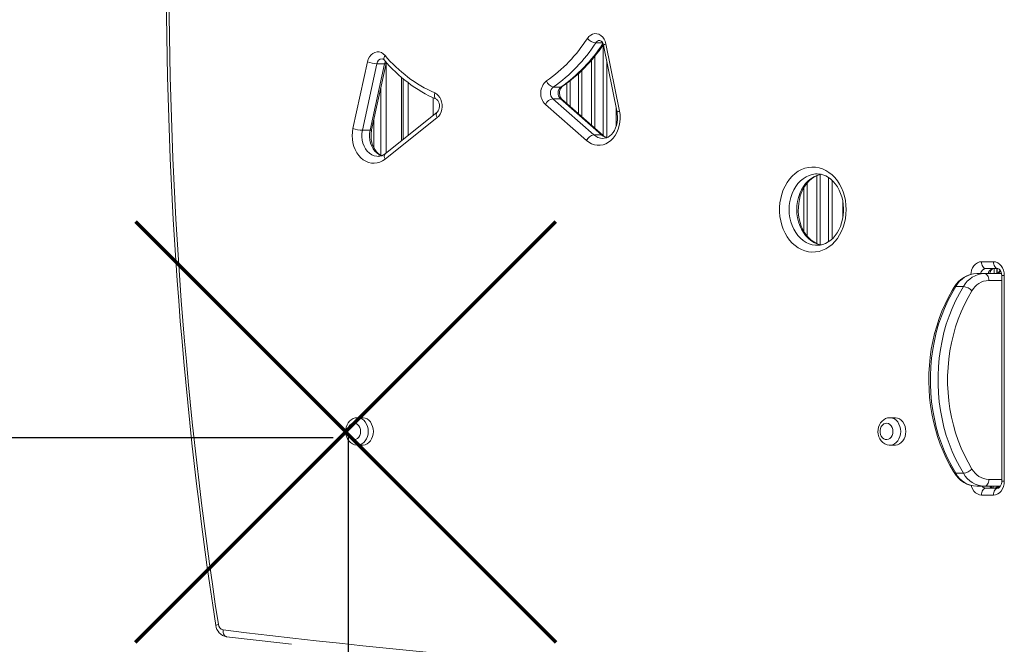
# Model space of a CAD drawing. Units: millimetres. Extents: x 2311 to 13443, y -1479 to 6782.
# Drawn here: x 6106 to 6824, y 1602 to 2057 of the extents above; entities that cross this region are included whole.
import ezdxf

# ---------------------------------------------------------------- set-up
doc = ezdxf.new("R2010")
doc.units = ezdxf.units.MM
doc.header["$PDSIZE"] = -1
doc.layers.add('QUOTE', color=212, linetype='Continuous', lineweight=18)
doc.dimstyles.new('2011', dxfattribs={"dimtxt": 120, "dimasz": 100, "dimexe": 6, "dimexo": 10, "dimgap": 15, "dimtad": 1, "dimtxsty": 'Standard', "dimcen": 5, "dimadec": 0, "dimazin": 0, "dimtfac": 1, "dimtmove": 0, "dimatfit": 3, "dimfxl": 0, "dimarcsym": 0})

# ---------------------------------------------------------------- blocks, each defined once
blk = doc.blocks.new('*D19')
at = {"color": 0, "linetype": 'ByBlock', "lineweight": -2}
for p, q in [((6345.49, 1753.67), (6345.49, -1468.76)), ((4645.07, 1657.85), (4645.07, -1468.76)), ((6245.49, -1462.76), (4745.07, -1462.76))]:
    blk.add_line(p, q, dxfattribs=at)
at = {"color": 0, "linetype": 'ByBlock'}
for points in [[(4645.07, -1462.76), (4745.07, -1446.09), (4745.07, -1479.43)], [(6345.49, -1462.76), (6245.49, -1446.09), (6245.49, -1479.43)]]:
    blk.add_solid(points, dxfattribs=at)
at = {"layer": 'DEFPOINTS', "color": 0, "linetype": 'ByBlock'}
for p in [(6345.49, 1763.67), (4645.07, 1667.85)]:
    blk.add_point(p, dxfattribs=at)
at = {"color": 0, "linetype": 'ByBlock', "insert": (5495.28, -1387.76), "char_height": 120, "attachment_point": 5}
blk.add_mtext('1700', dxfattribs=at)
blk = doc.blocks.new('*D21')
at = {"color": 0, "linetype": 'ByBlock', "lineweight": -2}
for p, q in [((6334.61, 1752.71), (4028.03, 1752.71)), ((4034.03, 1652.71), (4034.03, -732.15)), ((6183.21, -832.15), (4028.03, -832.15))]:
    blk.add_line(p, q, dxfattribs=at)
at = {"color": 0, "linetype": 'ByBlock'}
for points in [[(4034.03, 1752.71), (4017.37, 1652.71), (4050.7, 1652.71)], [(4034.03, -832.15), (4017.37, -732.15), (4050.7, -732.15)]]:
    blk.add_solid(points, dxfattribs=at)
at = {"layer": 'DEFPOINTS', "color": 0, "linetype": 'ByBlock'}
for p in [(6344.61, 1752.71), (6193.21, -832.15)]:
    blk.add_point(p, dxfattribs=at)
at = {"color": 0, "linetype": 'ByBlock', "insert": (3959.03, 460.28), "char_height": 120, "attachment_point": 5, "rotation": 90}
blk.add_mtext('2600', dxfattribs=at)

msp = doc.modelspace()

# ---------------------------------------------------------------- linework, layer by layer
at = {"color": 8, "linetype": 'Continuous', "lineweight": 15}
for p, q in [((6525.921, 2040.453), (6531.019, 2040.453)), ((6531.33, 1973.011), (6531.33, 2038.932)), ((6373.287, 2026.13), (6373.287, 1960.432)), ((6522.785, 1980.517), (6522.785, 2027.842)), ((6525.371, 2030.925), (6525.371, 1978.241)), ((6533.916, 2027.308), (6533.916, 1971.459)), ((6513.33, 1988.838), (6513.33, 2018.039)), ((6515.916, 2020.5), (6515.916, 1986.562)), ((6384.287, 1969.206), (6384.287, 2015.485)), ((6389.295, 1973.2), (6389.295, 2011.43)), ((6504.785, 1996.357), (6504.785, 2010.953)), ((6507.371, 2012.951), (6507.371, 1994.081)), ((6540.785, 1979.48), (6540.785, 1993.191)), ((6364.287, 1963.855), (6364.287, 1984.917)), ((6680.166, 1938.487), (6680.166, 1899.562)), ((6687.035, 1894.276), (6687.035, 1943.766)), ((6689.621, 1944.602), (6689.621, 1893.435)), ((6695.58, 1895.594), (6695.58, 1942.453)), ((6698.166, 1940.391), (6698.166, 1897.64)), ((6677.58, 1903.292), (6677.58, 1934.746)), ((6821.847, 1867.426), (6812.427, 1867.426)), ((6821.847, 1871.05), (6823.744, 1871.05)), ((6812.427, 1722.426), (6821.847, 1722.426)), ((6821.847, 1721.05), (6823.744, 1721.05))]:
    msp.add_line(p, q, dxfattribs=at)
at = {"color": 7, "linetype": 'Continuous', "lineweight": 15}
for p, q in [((6531.614, 2038.738), (6541.459, 1989.845)), ((6533.412, 2039.725), (6543.257, 1990.831)), ((6349.003, 1978.132), (6359.548, 2026.586)), ((6366.429, 2025.248), (6355.884, 1976.794)), ((6361.471, 1976.794), (6372.016, 2025.248)), ((6362.579, 1977.069), (6373.125, 2025.522)), ((6366.429, 2025.248), (6372.016, 2025.248)), ((6385.555, 1970.217), (6385.555, 2014.382)), ((6369.287, 1958.696), (6369.287, 2007.891)), ((6494.982, 2008.32), (6500.568, 2008.32)), ((6407.555, 2000.42), (6407.555, 1987.763)), ((6519.165, 1969.394), (6489.286, 1995.688)), ((6494.616, 1999.804), (6524.495, 1973.51)), ((6494.616, 1999.804), (6500.203, 1999.804)), ((6530.082, 1973.51), (6500.203, 1999.804)), ((6531.159, 1973.148), (6501.28, 1999.442)), ((6410.276, 1989.933), (6372.411, 1959.733)), ((6410.29, 1986.024), (6372.425, 1955.824)), ((6355.884, 1976.794), (6361.471, 1976.794)), ((6524.495, 1973.51), (6530.082, 1973.51)), ((6687.287, 1945.017), (6686.991, 1945.015)), ((6706.1, 1924.654), (6706.1, 1913.406)), ((6686.97, 1893.02), (6687.287, 1893.017)), ((6807.169, 1881.05), (6815.904, 1881.05)), ((6819.007, 1876.05), (6810.273, 1876.05)), ((6816.35, 1876.05), (6816.35, 1872.426)), ((6818.35, 1872.484), (6818.35, 1876.05)), ((6818.6, 1872.592), (6818.6, 1876.05)), ((6809.323, 1872.426), (6803.736, 1872.426)), ((6809.323, 1872.426), (6821.714, 1872.426)), ((6821.847, 1871.05), (6821.847, 1721.05)), ((6823.744, 1871.05), (6823.744, 1721.05)), ((6793.96, 1862.949), (6788.373, 1862.949)), ((6356.006, 1767.376), (6352.281, 1767.376)), ((6744.086, 1767.376), (6740.361, 1767.376)), ((6352.281, 1747.376), (6356.006, 1747.376)), ((6740.361, 1747.376), (6744.086, 1747.376)), ((6793.96, 1726.902), (6788.373, 1726.902)), ((6809.323, 1717.426), (6803.736, 1717.426)), ((6820.866, 1717.426), (6809.323, 1717.426)), ((6810.273, 1716.05), (6819.007, 1716.05)), ((6815.522, 1716.058), (6815.522, 1717.426)), ((6815.522, 1717.426), (6815.522, 1716.038)), ((6819.87, 1716.387), (6817.522, 1716.387)), ((6815.904, 1711.05), (6807.169, 1711.05))]:
    msp.add_line(p, q, dxfattribs=at)
at = {"color": 7, "linetype": 'Continuous', "lineweight": 15, "flags": 128}
for points in [[(6519.815, 2043.668), (6520.932, 2045.057), (6522.242, 2046.136), (6523.693, 2046.863), (6525.229, 2047.209), (6526.788, 2047.16), (6528.309, 2046.719), (6529.731, 2045.903), (6530.998, 2044.744), (6532.061, 2043.288), (6532.876, 2041.593), (6533.412, 2039.725)], [(6359.548, 2026.586), (6360.13, 2028.483), (6361.001, 2030.19), (6362.126, 2031.637), (6363.457, 2032.764), (6364.939, 2033.522), (6366.511, 2033.882), (6368.108, 2033.828), (6369.663, 2033.363), (6371.111, 2032.505), (6372.394, 2031.29)], [(6373.125, 2025.522), (6373.258, 2026.04), (6373.319, 2026.197)], [(6408.647, 2003.975), (6409.99, 2003.209), (6411.198, 2002.136), (6412.228, 2000.793), (6413.042, 1999.229), (6413.613, 1997.499), (6413.92, 1995.663), (6413.953, 1993.785), (6413.71, 1991.934), (6413.2, 1990.172), (6412.441, 1988.564), (6411.459, 1987.165), (6410.29, 1986.024)], [(6501.28, 1999.442), (6501.046, 1999.669), (6500.513, 2000.377), (6500.059, 2001.305), (6499.741, 2002.401), (6499.595, 2003.598), (6499.641, 2004.816), (6499.871, 2005.972), (6500.254, 2006.986), (6500.738, 2007.798), (6501.254, 2008.374), (6501.541, 2008.602)], [(6409.769, 1999.385), (6409.958, 1999.29), (6410.44, 1998.932), (6410.939, 1998.366), (6411.434, 1997.523), (6411.813, 1996.489), (6412.033, 1995.325), (6412.067, 1994.105), (6411.91, 1992.913), (6411.585, 1991.832), (6411.135, 1990.931), (6410.623, 1990.256), (6410.276, 1989.933)], [(6543.257, 1990.831), (6543.643, 1988.183), (6543.747, 1985.493), (6543.567, 1982.809), (6543.105, 1980.181), (6542.371, 1977.655), (6541.377, 1975.278), (6540.142, 1973.093), (6538.688, 1971.14), (6537.041, 1969.454), (6535.231, 1968.065), (6533.292, 1966.999), (6531.258, 1966.274), (6529.166, 1965.906), (6527.054, 1965.899), (6524.961, 1966.254), (6522.924, 1966.964), (6520.98, 1968.017), (6519.165, 1969.394)], [(6541.459, 1989.845), (6541.638, 1988.816), (6541.837, 1986.686), (6541.811, 1984.538), (6541.562, 1982.42), (6541.097, 1980.379), (6540.432, 1978.461), (6539.586, 1976.703), (6538.586, 1975.142), (6537.461, 1973.804), (6536.239, 1972.706), (6534.947, 1971.858), (6533.599, 1971.264), (6532.197, 1970.929), (6531.16, 1970.887)], [(6372.425, 1955.824), (6370.583, 1954.565), (6368.627, 1953.629), (6366.59, 1953.034), (6364.509, 1952.789), (6362.422, 1952.899), (6360.364, 1953.362), (6358.373, 1954.17), (6356.484, 1955.308), (6354.73, 1956.757), (6353.143, 1958.49), (6351.75, 1960.477), (6350.577, 1962.683), (6349.645, 1965.068), (6348.969, 1967.59), (6348.562, 1970.204), (6348.432, 1972.864), (6348.579, 1975.522), (6349.003, 1978.132)], [(6370, 1958.353), (6368.808, 1958.908), (6367.439, 1959.87), (6366.186, 1961.084), (6365.064, 1962.53), (6364.094, 1964.185), (6363.298, 1966.018), (6362.695, 1967.995), (6362.302, 1970.074), (6362.13, 1972.21), (6362.183, 1974.357), (6362.458, 1976.468), (6362.579, 1977.069)], [(6708.488, 1919.017), (6708.35, 1915.722), (6707.938, 1912.464), (6707.258, 1909.281), (6706.316, 1906.208), (6705.123, 1903.28), (6703.693, 1900.53), (6702.042, 1897.99), (6700.188, 1895.688), (6698.153, 1893.65), (6695.96, 1891.9), (6693.634, 1890.457), (6691.2, 1889.337), (6688.687, 1888.554), (6686.123, 1888.116), (6683.537, 1888.028), (6680.958, 1888.292), (6678.416, 1888.903), (6675.939, 1889.856), (6673.555, 1891.139), (6671.292, 1892.738), (6669.175, 1894.634), (6667.228, 1896.807), (6665.474, 1899.232), (6663.931, 1901.881), (6662.617, 1904.723), (6661.548, 1907.728), (6660.736, 1910.861), (6660.189, 1914.086), (6659.914, 1917.367), (6659.914, 1920.667), (6660.189, 1923.948), (6660.736, 1927.173), (6661.548, 1930.306), (6662.617, 1933.311), (6663.931, 1936.154), (6665.474, 1938.803), (6667.228, 1941.227), (6669.175, 1943.4), (6671.292, 1945.297), (6673.555, 1946.896), (6675.939, 1948.179), (6678.416, 1949.132), (6680.958, 1949.743), (6683.537, 1950.006), (6686.123, 1949.918), (6688.687, 1949.481), (6691.2, 1948.697), (6693.634, 1947.578), (6695.96, 1946.135), (6698.153, 1944.385), (6700.188, 1942.347), (6702.042, 1940.045), (6703.693, 1937.505), (6705.123, 1934.755), (6706.316, 1931.827), (6707.258, 1928.754), (6707.938, 1925.57), (6708.35, 1922.312), (6708.488, 1919.017)], [(6687.027, 1944.994), (6687.358, 1945.017), (6689.459, 1944.849), (6691.547, 1944.364), (6693.584, 1943.571), (6695.539, 1942.483), (6697.39, 1941.12), (6699.118, 1939.498), (6700.706, 1937.636), (6702.137, 1935.554), (6703.394, 1933.274), (6704.461, 1930.822), (6705.324, 1928.227), (6705.97, 1925.519), (6706.391, 1922.732), (6706.58, 1919.899), (6706.591, 1919.017)], [(6690.096, 1893.331), (6688.806, 1893.612), (6686.763, 1894.378), (6684.8, 1895.439), (6682.939, 1896.777), (6681.198, 1898.376), (6679.596, 1900.217), (6678.15, 1902.279), (6676.876, 1904.542), (6675.791, 1906.979), (6674.909, 1909.562), (6674.242, 1912.261), (6673.8, 1915.042), (6673.589, 1917.872), (6673.612, 1920.715), (6673.868, 1923.537), (6674.353, 1926.3), (6675.06, 1928.972), (6675.977, 1931.519), (6677.091, 1933.911), (6678.384, 1936.121), (6679.838, 1938.122), (6681.433, 1939.896), (6683.148, 1941.426), (6684.964, 1942.698), (6686.865, 1943.703), (6688.837, 1944.432), (6690.086, 1944.704)], [(6706.591, 1919.017), (6706.562, 1917.581), (6706.327, 1914.758), (6705.863, 1911.987), (6705.176, 1909.306), (6704.278, 1906.746), (6703.182, 1904.338), (6701.904, 1902.111), (6700.465, 1900.089), (6698.882, 1898.293), (6697.177, 1896.74), (6695.37, 1895.444), (6693.476, 1894.413), (6691.51, 1893.659), (6689.484, 1893.189), (6687.41, 1893.018), (6687.009, 1893.044)], [(6807.169, 1881.05), (6807.229, 1880.074), (6807.405, 1879.136), (6807.692, 1878.272), (6808.078, 1877.514), (6808.549, 1876.892), (6809.085, 1876.43), (6809.667, 1876.146), (6810.273, 1876.05)], [(6815.904, 1881.05), (6817.433, 1880.858), (6818.904, 1880.289), (6820.259, 1879.364), (6821.447, 1878.121), (6822.422, 1876.605), (6823.147, 1874.877), (6823.593, 1873.001), (6823.744, 1871.05)], [(6815.904, 1881.05), (6815.963, 1880.074), (6816.14, 1879.136), (6816.427, 1878.272), (6816.813, 1877.514), (6817.283, 1876.892), (6817.82, 1876.43), (6818.402, 1876.146), (6819.007, 1876.05)], [(6813.165, 1872.426), (6813.221, 1872.794), (6813.566, 1873.854), (6814.029, 1874.726), (6814.543, 1875.369), (6815.04, 1875.777), (6815.471, 1875.985), (6815.86, 1876.05)], [(6819.007, 1876.05), (6819.145, 1876.042), (6819.55, 1875.927), (6820.011, 1875.648), (6820.508, 1875.168), (6821.033, 1874.404), (6821.461, 1873.434), (6821.744, 1872.309), (6821.847, 1871.05)], [(6809.323, 1872.426), (6809.929, 1872.33), (6810.511, 1872.045), (6811.047, 1871.583), (6811.518, 1870.961), (6811.904, 1870.204), (6812.191, 1869.339), (6812.367, 1868.401), (6812.427, 1867.426)], [(6787.198, 1862.483), (6785.685, 1859.973), (6783.011, 1855.133), (6780.548, 1850.12), (6778.303, 1844.947), (6776.282, 1839.63), (6774.491, 1834.184), (6772.936, 1828.625), (6771.619, 1822.969), (6770.546, 1817.232), (6769.719, 1811.431), (6769.14, 1805.583), (6768.811, 1799.703), (6768.733, 1793.81), (6768.906, 1787.92), (6769.33, 1782.05), (6770.003, 1776.216), (6770.924, 1770.436), (6772.09, 1764.726), (6773.499, 1759.102), (6775.145, 1753.581), (6777.025, 1748.178), (6779.134, 1742.91), (6781.466, 1737.791), (6784.014, 1732.837), (6786.619, 1728.312), (6787.198, 1727.369)], [(6788.373, 1862.949), (6785.382, 1857.834), (6782.629, 1852.506), (6780.125, 1846.982), (6777.877, 1841.281), (6775.893, 1835.424), (6774.18, 1829.429), (6772.743, 1823.316), (6771.588, 1817.108), (6770.718, 1810.824), (6770.136, 1804.486), (6769.845, 1798.116), (6769.845, 1791.735), (6770.136, 1785.365), (6770.718, 1779.027), (6771.588, 1772.744), (6772.743, 1766.535), (6774.18, 1760.423), (6775.893, 1754.428), (6777.877, 1748.57), (6780.125, 1742.869), (6782.629, 1737.346), (6785.382, 1732.017), (6788.373, 1726.902)], [(6793.96, 1726.902), (6790.969, 1732.017), (6788.216, 1737.346), (6785.712, 1742.869), (6783.464, 1748.57), (6781.48, 1754.428), (6779.767, 1760.423), (6778.33, 1766.535), (6777.175, 1772.744), (6776.305, 1779.027), (6775.723, 1785.365), (6775.432, 1791.735), (6775.432, 1798.116), (6775.723, 1804.486), (6776.305, 1810.824), (6777.175, 1817.108), (6778.33, 1823.316), (6779.767, 1829.429), (6781.48, 1835.424), (6783.464, 1841.281), (6785.712, 1846.982), (6788.216, 1852.506), (6790.969, 1857.834), (6793.96, 1862.949)], [(6800.136, 1859.845), (6797.282, 1854.963), (6794.655, 1849.878), (6792.265, 1844.606), (6790.119, 1839.166), (6788.226, 1833.575), (6786.591, 1827.854), (6785.22, 1822.021), (6784.117, 1816.095), (6783.287, 1810.098), (6782.732, 1804.05), (6782.454, 1797.971), (6782.454, 1791.881), (6782.732, 1785.801), (6783.287, 1779.753), (6784.117, 1773.756), (6785.22, 1767.831), (6786.591, 1761.998), (6788.226, 1756.276), (6790.119, 1750.686), (6792.265, 1745.245), (6794.655, 1739.974), (6797.282, 1734.888), (6800.136, 1730.007)], [(6352.431, 1767.349), (6352.12, 1767.374), (6350.573, 1767.185), (6349.106, 1766.696), (6347.751, 1765.932), (6346.538, 1764.914), (6345.495, 1763.665), (6344.65, 1762.213), (6344.035, 1760.596), (6343.673, 1758.863), (6343.581, 1757.07), (6343.769, 1755.274), (6344.238, 1753.53), (6344.984, 1751.897), (6345.992, 1750.437), (6347.229, 1749.213), (6348.646, 1748.279), (6350.177, 1747.669), (6351.755, 1747.394), (6352.368, 1747.415)], [(6363.846, 1757.376), (6363.704, 1759.269), (6363.284, 1761.093), (6362.601, 1762.783), (6361.68, 1764.277), (6360.553, 1765.522), (6359.263, 1766.472), (6357.854, 1767.094), (6356.379, 1767.365), (6356.006, 1767.376)], [(6740.511, 1767.349), (6740.2, 1767.374), (6738.653, 1767.185), (6737.186, 1766.696), (6735.831, 1765.932), (6734.618, 1764.914), (6733.575, 1763.665), (6732.73, 1762.213), (6732.115, 1760.596), (6731.753, 1758.863), (6731.661, 1757.07), (6731.849, 1755.274), (6732.318, 1753.53), (6733.064, 1751.897), (6734.072, 1750.437), (6735.309, 1749.213), (6736.726, 1748.279), (6738.257, 1747.669), (6739.835, 1747.394), (6740.448, 1747.415)], [(6751.926, 1757.376), (6751.784, 1759.269), (6751.364, 1761.093), (6750.681, 1762.783), (6749.76, 1764.277), (6748.633, 1765.522), (6747.342, 1766.472), (6745.934, 1767.094), (6744.459, 1767.365), (6744.086, 1767.376)], [(6354.502, 1757.376), (6354.354, 1758.868), (6353.92, 1760.267), (6353.227, 1761.483), (6352.319, 1762.442), (6351.252, 1763.082), (6350.093, 1763.364), (6348.917, 1763.27), (6347.795, 1762.805), (6346.8, 1761.999), (6345.992, 1760.903), (6345.424, 1759.585), (6345.131, 1758.128), (6345.131, 1756.624), (6345.424, 1755.167), (6345.992, 1753.849), (6346.8, 1752.753), (6347.795, 1751.947), (6348.917, 1751.482), (6350.093, 1751.388), (6351.252, 1751.67), (6352.319, 1752.31), (6353.227, 1753.269), (6353.92, 1754.486), (6354.354, 1755.884), (6354.502, 1757.376)], [(6742.582, 1757.376), (6742.434, 1758.868), (6742, 1760.267), (6741.307, 1761.483), (6740.399, 1762.442), (6739.332, 1763.082), (6738.173, 1763.364), (6736.997, 1763.27), (6735.875, 1762.805), (6734.88, 1761.999), (6734.072, 1760.903), (6733.504, 1759.585), (6733.211, 1758.128), (6733.211, 1756.624), (6733.504, 1755.167), (6734.072, 1753.849), (6734.88, 1752.753), (6735.875, 1751.947), (6736.997, 1751.482), (6738.173, 1751.388), (6739.332, 1751.67), (6740.399, 1752.31), (6741.307, 1753.269), (6742, 1754.486), (6742.434, 1755.884), (6742.582, 1757.376)], [(6356.006, 1747.376), (6356.379, 1747.387), (6357.854, 1747.658), (6359.263, 1748.28), (6360.553, 1749.23), (6361.68, 1750.475), (6362.601, 1751.97), (6363.284, 1753.66), (6363.704, 1755.484), (6363.846, 1757.376)], [(6744.086, 1747.376), (6744.459, 1747.387), (6745.934, 1747.658), (6747.342, 1748.28), (6748.633, 1749.23), (6749.76, 1750.475), (6750.681, 1751.97), (6751.364, 1753.66), (6751.784, 1755.484), (6751.926, 1757.376)], [(6810.273, 1716.05), (6809.667, 1715.954), (6809.085, 1715.669), (6808.549, 1715.207), (6808.078, 1714.585), (6807.692, 1713.828), (6807.405, 1712.963), (6807.229, 1712.025), (6807.169, 1711.05)], [(6809.323, 1717.426), (6809.929, 1717.522), (6810.511, 1717.806), (6811.047, 1718.268), (6811.518, 1718.89), (6811.904, 1719.648), (6812.191, 1720.512), (6812.367, 1721.45), (6812.427, 1722.426)], [(6823.744, 1721.05), (6823.593, 1719.099), (6823.147, 1717.223), (6822.422, 1715.494), (6821.447, 1713.979), (6820.259, 1712.735), (6818.904, 1711.811), (6817.433, 1711.242), (6815.904, 1711.05)], [(6819.007, 1716.05), (6818.402, 1715.954), (6817.82, 1715.669), (6817.283, 1715.207), (6816.813, 1714.585), (6816.427, 1713.828), (6816.14, 1712.963), (6815.963, 1712.025), (6815.904, 1711.05)], [(6821.847, 1721.05), (6821.827, 1720.485), (6821.646, 1719.306), (6821.301, 1718.246), (6820.838, 1717.373), (6820.324, 1716.731), (6819.827, 1716.323), (6819.397, 1716.114), (6819.007, 1716.05)], [(6256.85, 1607.809), (6280.722, 1604.973), (6304.082, 1602.323)]]:
    msp.add_lwpolyline(points, dxfattribs=at)
at = {"color": 8, "linetype": 'Continuous', "lineweight": 15, "flags": 128}
for points in [[(6371.702, 2028.035), (6371.573, 2028.222), (6371.432, 2028.681), (6371.447, 2029.24), (6371.617, 2029.878), (6371.937, 2030.57), (6372.394, 2031.29)], [(6372.016, 2025.248), (6372.403, 2026.421), (6372.669, 2026.931)], [(6372.016, 2025.248), (6372.549, 2025.274), (6372.916, 2025.35), (6373.104, 2025.474), (6373.124, 2025.519)], [(6408.647, 2003.975), (6408.461, 2003.051), (6408.402, 2002.163), (6408.471, 2001.344), (6408.667, 2000.626), (6408.981, 2000.037), (6409.402, 1999.6), (6409.767, 1999.385)], [(6500.568, 2008.32), (6501.138, 2008.405), (6501.542, 2008.602)], [(6543.257, 1990.831), (6542.576, 1990.589), (6542.04, 1990.356), (6541.67, 1990.14), (6541.481, 1989.952), (6541.459, 1989.845)], [(6355.884, 1976.794), (6355.527, 1974.44), (6355.47, 1972.043), (6355.712, 1969.666), (6356.248, 1967.367), (6357.065, 1965.208), (6358.141, 1963.241), (6359.449, 1961.519), (6360.955, 1960.084), (6362.621, 1958.974), (6364.405, 1958.217), (6366.26, 1957.832), (6367.241, 1957.782)], [(6370.021, 1958.208), (6369.992, 1958.217), (6368.208, 1958.974), (6366.542, 1960.084), (6365.035, 1961.519), (6363.728, 1963.241), (6362.652, 1965.208), (6361.835, 1967.367), (6361.299, 1969.666), (6361.056, 1972.043), (6361.114, 1974.44), (6361.471, 1976.794)], [(6361.471, 1976.794), (6362.004, 1976.82), (6362.371, 1976.896), (6362.558, 1977.02), (6362.579, 1977.069)], [(6686.991, 1945.015), (6686.102, 1944.973), (6683.748, 1944.622), (6681.441, 1943.925), (6679.214, 1942.891), (6677.095, 1941.534), (6675.115, 1939.873), (6673.299, 1937.929), (6671.672, 1935.73), (6670.257, 1933.305), (6669.072, 1930.686), (6668.133, 1927.91), (6667.453, 1925.013), (6667.041, 1922.036), (6666.903, 1919.017), (6667.041, 1915.999), (6667.453, 1913.021), (6668.133, 1910.125), (6669.072, 1907.349), (6670.257, 1904.73), (6671.672, 1902.305), (6673.299, 1900.106), (6675.115, 1898.162), (6677.095, 1896.501), (6679.214, 1895.144), (6681.441, 1894.11), (6683.748, 1893.412), (6686.102, 1893.061), (6686.97, 1893.02)], [(6690.28, 1893.229), (6689.335, 1893.412), (6687.028, 1894.11), (6684.801, 1895.144), (6682.682, 1896.501), (6680.702, 1898.162), (6678.886, 1900.106), (6677.259, 1902.305), (6675.844, 1904.73), (6674.658, 1907.349), (6673.72, 1910.125), (6673.04, 1913.021), (6672.628, 1915.999), (6672.49, 1919.017), (6672.628, 1922.036), (6673.04, 1925.013), (6673.72, 1927.91), (6674.658, 1930.686), (6675.844, 1933.305), (6677.259, 1935.73), (6678.886, 1937.929), (6680.702, 1939.873), (6682.682, 1941.534), (6684.801, 1942.891), (6687.028, 1943.925), (6689.335, 1944.622), (6690.235, 1944.799)], [(6799.356, 1871.878), (6799.48, 1873.001), (6799.926, 1874.877), (6800.65, 1876.605), (6801.625, 1878.121), (6802.813, 1879.364), (6804.169, 1880.289), (6805.64, 1880.858), (6807.169, 1881.05)], [(6352.403, 1767.375), (6352.654, 1767.365), (6354.129, 1767.094), (6355.538, 1766.472), (6356.829, 1765.522), (6357.955, 1764.277), (6358.877, 1762.783), (6359.56, 1761.093), (6359.979, 1759.269), (6360.121, 1757.376)], [(6356.006, 1767.376), (6356.379, 1767.365), (6357.854, 1767.094), (6359.263, 1766.472), (6360.553, 1765.522), (6361.68, 1764.277), (6362.601, 1762.783), (6363.284, 1761.093), (6363.704, 1759.269), (6363.846, 1757.376)], [(6740.482, 1767.375), (6740.734, 1767.365), (6742.209, 1767.094), (6743.618, 1766.472), (6744.909, 1765.522), (6746.035, 1764.277), (6746.957, 1762.783), (6747.639, 1761.093), (6748.059, 1759.269), (6748.201, 1757.376)], [(6744.086, 1767.376), (6744.459, 1767.365), (6745.934, 1767.094), (6747.342, 1766.472), (6748.633, 1765.522), (6749.76, 1764.277), (6750.681, 1762.783), (6751.364, 1761.093), (6751.784, 1759.269), (6751.926, 1757.376)], [(6360.121, 1757.376), (6359.979, 1755.484), (6359.56, 1753.66), (6358.877, 1751.97), (6357.955, 1750.475), (6356.829, 1749.23), (6355.538, 1748.28), (6354.129, 1747.658), (6352.654, 1747.387), (6352.351, 1747.377)], [(6363.846, 1757.376), (6363.704, 1755.484), (6363.284, 1753.66), (6362.601, 1751.97), (6361.68, 1750.475), (6360.553, 1749.23), (6359.263, 1748.28), (6357.854, 1747.658), (6356.379, 1747.387), (6356.006, 1747.376)], [(6748.201, 1757.376), (6748.059, 1755.484), (6747.639, 1753.66), (6746.957, 1751.97), (6746.035, 1750.475), (6744.909, 1749.23), (6743.618, 1748.28), (6742.209, 1747.658), (6740.734, 1747.387), (6740.431, 1747.377)], [(6751.926, 1757.376), (6751.784, 1755.484), (6751.364, 1753.66), (6750.681, 1751.97), (6749.76, 1750.475), (6748.633, 1749.23), (6747.342, 1748.28), (6745.934, 1747.658), (6744.459, 1747.387), (6744.086, 1747.376)], [(6807.169, 1711.05), (6805.64, 1711.242), (6804.169, 1711.811), (6802.813, 1712.735), (6801.625, 1713.979), (6800.65, 1715.494), (6799.926, 1717.223), (6799.743, 1717.844)], [(6817.979, 1716.05), (6817.886, 1716.221), (6817.522, 1716.387)], [(6256.851, 1607.809), (6256.481, 1607.891), (6255.92, 1608.174), (6255.417, 1608.634), (6254.993, 1609.253), (6254.663, 1610.007), (6254.44, 1610.868), (6254.332, 1611.802), (6254.345, 1612.773)]]:
    msp.add_lwpolyline(points, dxfattribs=at)
at = {"color": 1, "lineweight": 70}
for points in [[(6190.383, 1603.872), (6496.78, 1910.269)], [(6190.383, 1910.269), (6496.78, 1603.872)]]:
    msp.add_lwpolyline(points, dxfattribs=at)
at = {"color": 7, "linetype": 'Continuous', "lineweight": 15}
for centre, radius, start, end in [((9344.011, 2089.876), 3131.046, 171.295538, 188.704462), ((9341.123, 2089.876), 3126.259, 171.296177, 188.703823), ((6425.652, 2104.516), 112.112, 305.038024, 327.129979), ((6428.15, 2103.631), 116.407, 305.038024, 327.129979), ((6435.218, 2103.563), 115.829, 304.931596, 326.22775), ((6527.217, 2050.319), 9.951, 221.93935, 262.512992), ((6527.779, 2038.555), 3.84, 2.733287, 72.637114), ((6449.572, 2096.008), 100.722, 219.981138, 246.025872), ((6367.593, 2049.607), 24.386, 250.737333, 267.264091), ((6370.131, 2027.035), 1.862, 32.516823, 87.854932), ((6452.737, 2096.088), 105.82, 220.023036, 246.043062), ((6497.162, 2003.882), 11.366, 128.949291, 226.132818), ((6496.363, 2014.879), 6.702, 198.776884, 258.105027), ((6498.598, 2003.899), 5.712, 129.282366, 225.799742), ((6504.185, 2003.899), 5.712, 129.282366, 225.799742), ((6495.984, 1992.522), 7.409, 100.645087, 154.702931), ((6357.048, 2001.153), 24.386, 250.737333, 267.264091), ((6525.864, 1966.228), 7.409, 100.645087, 154.702931), ((6536.739, 1979.144), 8.191, 227.057537, 251.02508), ((6367.327, 1965.507), 7.693, 269.301057, 311.367612), ((6817.186, 1875.65), 3.325, 284.167464, 352.143794), ((6804.373, 1852.642), 19.794, 91.842268, 150.187915), ((6804.511, 1853.977), 18.465, 92.405663, 150.927739), ((6810.098, 1853.977), 18.465, 92.405663, 150.927739), ((6813.047, 1852.667), 14.772, 92.405663, 150.927739), ((6792.672, 1852.693), 10.337, 43.778227, 82.847561), ((6792.672, 1737.159), 10.337, 277.152439, 316.221773), ((6813.047, 1737.185), 14.772, 209.072261, 267.594337), ((6804.308, 1737.102), 19.685, 209.633755, 268.336062), ((6804.511, 1735.874), 18.465, 209.072261, 267.594337), ((6810.098, 1735.874), 18.465, 209.072261, 267.594337), ((6816.194, 1718.415), 2.389, 204.465155, 261.963908), ((6817.522, 1714.387), 2, 90, 123.757791), ((6817.775, 1715.312), 2.126, 30.379196, 83.919085), ((6258.326, 1617.045), 9.353, 186.223458, 260.91517), ((6255.296, 1617.11), 4.44, 184.141128, 257.633673), ((7043.142, 8149.037), 6583.689, 263.1188154, 267.8750208)]:
    msp.add_arc(centre, radius, start, end, dxfattribs=at)
at = {"color": 8, "linetype": 'Continuous', "lineweight": 15}
for centre, radius, start, end in [((6433.816, 2103.538), 116.285, 305.03235, 326.883023), ((6529.026, 2038.646), 3.592, 91.534159, 149.809072), ((6533.751, 2036.977), 2.769, 97.026217, 140.503298), ((6370.544, 2024.784), 4.141, 94.816822, 173.570027), ((6500.286, 1998.267), 1.539, 49.761994, 93.083819), ((6412.948, 1987.986), 3.304, 143.804513, 216.435255), ((6531.314, 1980.94), 10.084, 227.456131, 269.090376), ((6530.164, 1971.97), 1.542, 50.3958, 93.051891), ((6537.17, 1981.388), 10.597, 228.02267, 252.907936), ((6375.089, 1957.788), 3.31, 144.007256, 216.398825), ((6810.766, 1871.765), 4.313, 96.565597, 171.193648), ((6816.219, 1871.905), 4.161, 94.9542, 172.805045), ((6817.836, 1876.133), 3.711, 272.532927, 331.295785), ((6788.202, 1861.667), 1.293, 82.40818, 140.92137), ((6788.202, 1728.184), 1.293, 219.079109, 277.591759), ((6810.374, 1719.587), 3.538, 217.641736, 268.362628), ((6815.961, 1719.587), 3.538, 217.641736, 268.362628), ((6817.955, 1714.079), 3.347, 49.398238, 89.237622), ((6251.115, 1613.581), 3.218, 94.430422, 130.422822)]:
    msp.add_arc(centre, radius, start, end, dxfattribs=at)
msp.add_ellipse((6817.522, 1718.387), major_axis=(0, 2), ratio=0.6207609, start_param=3.1415927, end_param=4.1269357, dxfattribs=at)

# ---------------------------------------------------------------- dimensions: what is measured, and where the dimension line sits
at = {"layer": 'QUOTE'}
dim = msp.add_linear_dim(base=(4645.065, -1462.761), p1=(6345.495, 1763.665), p2=(4645.065, 1667.855), text='1700', dimstyle='2011', override={"dimpost": '<>', "dimtzin": 0}, dxfattribs=at)
dim.commit()
dim.dimension.update_dxf_attribs({"geometry": '*D19', "text_midpoint": (5495.28, -1387.761)})
dim = msp.add_linear_dim(base=(4034.034, -832.145), p1=(6344.611, 1752.713), p2=(6193.21, -832.145), angle=90, text='2600', dimstyle='2011', override={"dimpost": '<>', "dimtzin": 0}, dxfattribs=at)
dim.commit()
dim.dimension.update_dxf_attribs({"geometry": '*D21', "text_midpoint": (3959.034, 460.284), "text_rotation": 90})

doc.saveas('drawing.dxf')
